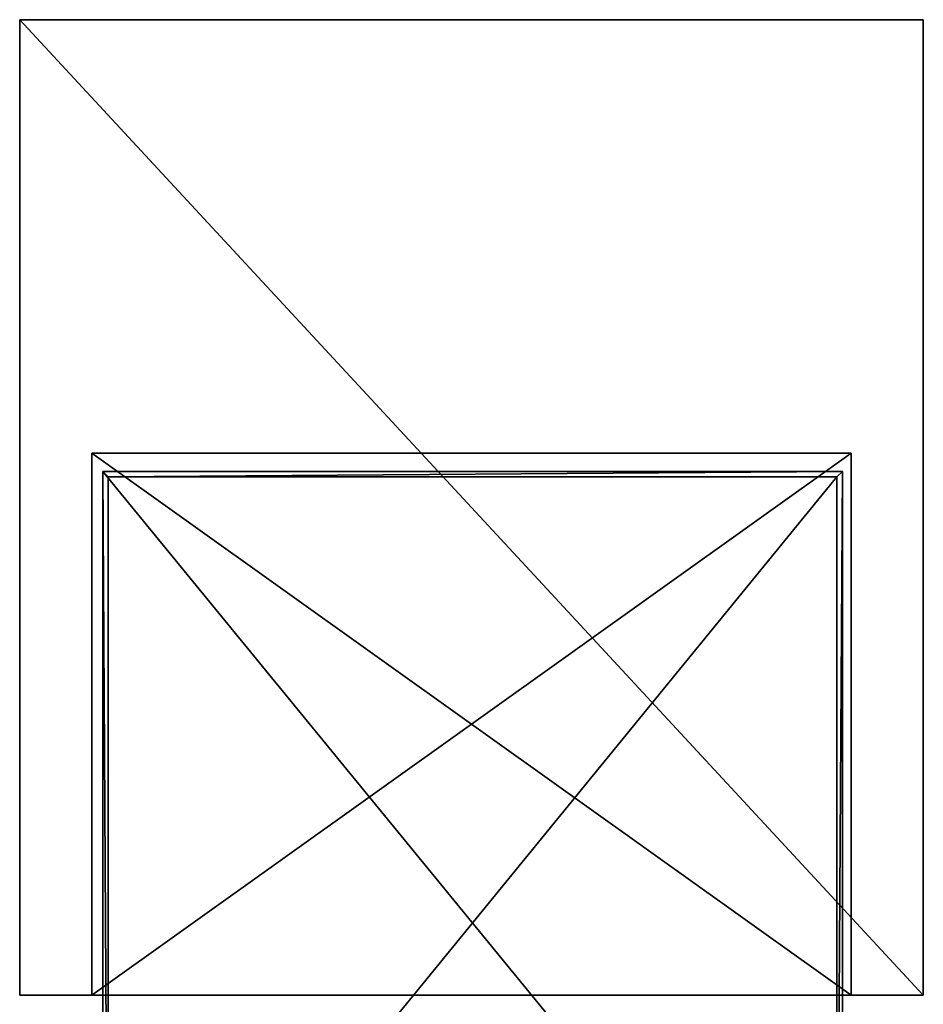
# Model space of a CAD drawing. Units: millimetres. Extents: x 0 to 500, y -825 to 0.
# Drawn here: x 0 to 500, y -545 to 0 of the extents above; entities that cross this region are included whole.
import ezdxf

# ---------------------------------------------------------------- set-up
doc = ezdxf.new("R2010")
doc.units = ezdxf.units.MM
doc.header["$LTSCALE"] = 25.4
doc.layers.get('0').update_dxf_attribs({"true_color": 0xff5454})

# ---------------------------------------------------------------- blocks, each defined once
blk = doc.blocks.new('Group_74')
at = {"color": 7, "true_color": 0xeae9ee}
for p, q in [((285, 500), (825, 500)), ((285, 500), (285, 500, 850)), ((285, 500, 850), (825, 500, 850)), ((285, 0, 850), (285, 500, 850)), ((285, 500), (285, 500, 850)), ((285, 0), (285, 500)), ((285, 500), (825, 500)), ((285, 0), (285, 500)), ((825, 500), (825, 500, 850)), ((825, 0), (825, 500)), ((825, 500), (825, 500, 850)), ((825, 500, 850), (825, 0, 850)), ((825, 0), (825, 500)), ((285, 460, 810), (285, 460, 40)), ((285, 460, 40), (285, 40, 40)), ((285, 40, 810), (285, 460, 810)), ((285, 40, 810), (285, 460, 810)), ((285, 460, 40), (285, 40, 40)), ((285, 460, 810), (285, 460, 40)), ((585, 460, 810), (585, 460, 40)), ((585, 40, 810), (585, 460, 810)), ((585, 460, 810), (585, 460, 40)), ((585, 460, 40), (585, 40, 40)), ((585, 460, 40), (585, 40, 40)), ((585, 40, 810), (585, 460, 810)), ((575, 454, 60.1), (575, 454, 510.1)), ((575, 454, 510.1), (575, 44.8, 510.1)), ((575, 44.8, 60.1), (575, 454, 60.1)), ((575, 44.8, 60.1), (575, 454, 60.1)), ((575, 454, 60.1), (575, 454, 510.1)), ((575, 454, 510.1), (575, 44.8, 510.1)), ((572, 47.8, 510.1), (572, 451, 510.1)), ((572, 47.8, 110.1), (572, 451, 110.1)), ((572, 47.8, 510.1), (572, 451, 510.1)), ((572, 47.8, 110.1), (572, 451, 110.1)), ((575, 44.8, 510.1), (575, 44.8, 60.1)), ((575, 44.8, 510.1), (575, 44.8, 60.1)), ((285, 40, 40), (285, 40, 810)), ((285, 40, 40), (285, 40, 810)), ((585, 40, 40), (585, 40, 810)), ((585, 40, 40), (585, 40, 810)), ((825, 0, 850), (285, 0, 850)), ((285, 0), (285, 0, 850)), ((825, 0), (285, 0)), ((285, 0), (285, 0, 850)), ((825, 0), (285, 0)), ((825, 0), (825, 0, 850)), ((825, 0), (825, 0, 850))]:
    blk.add_line(p, q, dxfattribs=at)
at = {"color": 0}
for p, q in [((285, 460, 40), (585, 460, 40)), ((285, 460, 810), (585, 460, 810)), ((285, 460, 40), (585, 460, 40)), ((285, 460, 810), (585, 460, 810)), ((75, 454, 510.1), (575, 454, 510.1)), ((75, 454, 60.1), (575, 454, 60.1)), ((75, 454, 510.1), (575, 454, 510.1)), ((75, 454, 60.1), (575, 454, 60.1)), ((572, 451, 510.1), (78, 451, 510.1)), ((572, 451, 110.1), (78, 451, 110.1)), ((572, 451, 510.1), (78, 451, 510.1)), ((572, 451, 110.1), (78, 451, 110.1)), ((572, 451, 510.1), (572, 451, 110.1)), ((572, 451, 510.1), (572, 451, 110.1)), ((75, 44.8, 60.1), (575, 44.8, 60.1)), ((75, 44.8, 510.1), (575, 44.8, 510.1)), ((75, 44.8, 510.1), (575, 44.8, 510.1)), ((75, 44.8, 60.1), (575, 44.8, 60.1)), ((78, 47.8, 510.1), (572, 47.8, 510.1)), ((78, 47.8, 110.1), (572, 47.8, 110.1)), ((78, 47.8, 510.1), (572, 47.8, 510.1)), ((78, 47.8, 110.1), (572, 47.8, 110.1)), ((572, 47.8, 510.1), (572, 47.8, 110.1)), ((572, 47.8, 510.1), (572, 47.8, 110.1)), ((285, 40, 810), (585, 40, 810)), ((285, 40, 40), (585, 40, 40)), ((285, 40, 40), (585, 40, 40)), ((285, 40, 810), (585, 40, 810))]:
    blk.add_line(p, q, dxfattribs=at)
at = {"color": 7, "true_color": 0xeae9ee}
mesh = blk.add_polyface(dxfattribs=at)
corners = [(285, 500, 850), (825, 500), (285, 500), (825, 500, 850)]
mesh.append_faces([[corners[k] for k in face] for face in [(0, 1, 2), (1, 0, 3)]], dxfattribs={"vtx0": -1, "color": 7})
mesh = blk.add_polyface(dxfattribs=at)
corners = [(285, 0, 850), (285, 40, 810), (285, 0), (285, 500, 850), (285, 460, 810), (285, 460, 40), (285, 40, 40), (285, 500)]
mesh.append_faces([[corners[k] for k in face] for face in [(0, 1, 2), (1, 3, 4), (4, 3, 5), (2, 6, 7), (6, 2, 1), (7, 5, 3)]], dxfattribs={"vtx0": -1, "vtx1": -1, "color": 7})
mesh.append_faces([[corners[k] for k in face] for face in [(1, 0, 3), (7, 6, 5)]], dxfattribs={"vtx0": -1, "vtx2": -1, "color": 7})
mesh = blk.add_polyface(dxfattribs=at)
corners = [(825, 500), (285, 0), (285, 500), (825, 0)]
mesh.append_faces([[corners[k] for k in face] for face in [(0, 1, 2), (1, 0, 3)]], dxfattribs={"vtx0": -1, "color": 7})
mesh = blk.add_polyface(dxfattribs=at)
corners = [(825, 500), (825, 0, 850), (825, 0), (825, 500, 850)]
mesh.append_faces([[corners[k] for k in face] for face in [(0, 1, 2), (1, 0, 3)]], dxfattribs={"vtx0": -1, "color": 7})
mesh = blk.add_polyface(dxfattribs=at)
corners = [(585, 460, 810), (285, 460, 40), (585, 460, 40), (285, 460, 810)]
mesh.append_faces([[corners[k] for k in face] for face in [(0, 1, 2), (1, 0, 3)]], dxfattribs={"vtx0": -1, "color": 7})
mesh = blk.add_polyface(dxfattribs=at)
corners = [(585, 40, 40), (285, 460, 40), (285, 40, 40), (585, 460, 40)]
mesh.append_faces([[corners[k] for k in face] for face in [(0, 1, 2), (1, 0, 3)]], dxfattribs={"vtx0": -1, "color": 7})
mesh = blk.add_polyface(dxfattribs=at)
corners = [(585, 460, 810), (285, 40, 810), (285, 460, 810), (585, 40, 810)]
mesh.append_faces([[corners[k] for k in face] for face in [(0, 1, 2), (1, 0, 3)]], dxfattribs={"vtx0": -1, "color": 7})
mesh = blk.add_polyface(dxfattribs=at)
corners = [(585, 460, 810), (585, 40, 40), (585, 40, 810), (585, 460, 40)]
mesh.append_faces([[corners[k] for k in face] for face in [(0, 1, 2), (1, 0, 3)]], dxfattribs={"vtx0": -1, "color": 7})
mesh = blk.add_polyface(dxfattribs=at)
corners = [(75, 454, 510.1), (575, 454, 60.1), (75, 454, 60.1), (575, 454, 510.1)]
mesh.append_faces([[corners[k] for k in face] for face in [(0, 1, 2), (1, 0, 3)]], dxfattribs={"vtx0": -1, "color": 7})
mesh = blk.add_polyface(dxfattribs=at)
corners = [(75, 44.8, 510.1), (78, 47.8, 510.1), (75, 454, 510.1), (575, 44.8, 510.1), (572, 47.8, 510.1), (572, 451, 510.1), (78, 451, 510.1), (575, 454, 510.1)]
mesh.append_faces([[corners[k] for k in face] for face in [(0, 1, 2), (1, 3, 4), (4, 3, 5), (2, 6, 7), (6, 2, 1), (7, 5, 3)]], dxfattribs={"vtx0": -1, "vtx1": -1, "color": 7})
mesh.append_faces([[corners[k] for k in face] for face in [(1, 0, 3), (7, 6, 5)]], dxfattribs={"vtx0": -1, "vtx2": -1, "color": 7})
mesh = blk.add_polyface(dxfattribs=at)
corners = [(575, 454, 60.1), (75, 44.8, 60.1), (75, 454, 60.1), (575, 44.8, 60.1)]
mesh.append_faces([[corners[k] for k in face] for face in [(0, 1, 2), (1, 0, 3)]], dxfattribs={"vtx0": -1, "color": 7})
mesh = blk.add_polyface(dxfattribs=at)
corners = [(575, 454, 60.1), (575, 44.8, 510.1), (575, 44.8, 60.1), (575, 454, 510.1)]
mesh.append_faces([[corners[k] for k in face] for face in [(0, 1, 2), (1, 0, 3)]], dxfattribs={"vtx0": -1, "color": 7})
mesh = blk.add_polyface(dxfattribs=at)
corners = [(572, 451, 510.1), (78, 451, 110.1), (572, 451, 110.1), (78, 451, 510.1)]
mesh.append_faces([[corners[k] for k in face] for face in [(0, 1, 2), (1, 0, 3)]], dxfattribs={"vtx0": -1, "color": 7})
mesh = blk.add_polyface(dxfattribs=at)
corners = [(572, 47.8, 110.1), (78, 451, 110.1), (78, 47.8, 110.1), (572, 451, 110.1)]
mesh.append_faces([[corners[k] for k in face] for face in [(0, 1, 2), (1, 0, 3)]], dxfattribs={"vtx0": -1, "color": 7})
mesh = blk.add_polyface(dxfattribs=at)
corners = [(572, 451, 510.1), (572, 47.8, 110.1), (572, 47.8, 510.1), (572, 451, 110.1)]
mesh.append_faces([[corners[k] for k in face] for face in [(0, 1, 2), (1, 0, 3)]], dxfattribs={"vtx0": -1, "color": 7})
mesh = blk.add_polyface(dxfattribs=at)
corners = [(575, 44.8, 510.1), (75, 44.8, 60.1), (575, 44.8, 60.1), (75, 44.8, 510.1)]
mesh.append_faces([[corners[k] for k in face] for face in [(0, 1, 2), (1, 0, 3)]], dxfattribs={"vtx0": -1, "color": 7})
mesh = blk.add_polyface(dxfattribs=at)
corners = [(78, 47.8, 510.1), (572, 47.8, 110.1), (78, 47.8, 110.1), (572, 47.8, 510.1)]
mesh.append_faces([[corners[k] for k in face] for face in [(0, 1, 2), (1, 0, 3)]], dxfattribs={"vtx0": -1, "color": 7})
mesh = blk.add_polyface(dxfattribs=at)
corners = [(285, 40, 810), (585, 40, 40), (285, 40, 40), (585, 40, 810)]
mesh.append_faces([[corners[k] for k in face] for face in [(0, 1, 2), (1, 0, 3)]], dxfattribs={"vtx0": -1, "color": 7})
mesh = blk.add_polyface(dxfattribs=at)
corners = [(825, 0, 850), (285, 0), (825, 0), (285, 0, 850)]
mesh.append_faces([[corners[k] for k in face] for face in [(0, 1, 2), (1, 0, 3)]], dxfattribs={"vtx0": -1, "color": 7})

msp = doc.modelspace()

# ---------------------------------------------------------------- block references
at = {"color": 7, "true_color": 0xeae9ee, "rotation": 89.99999999999974}
msp.add_blockref('Group_74', (500, -825), dxfattribs=at)

doc.saveas('drawing.dxf')
